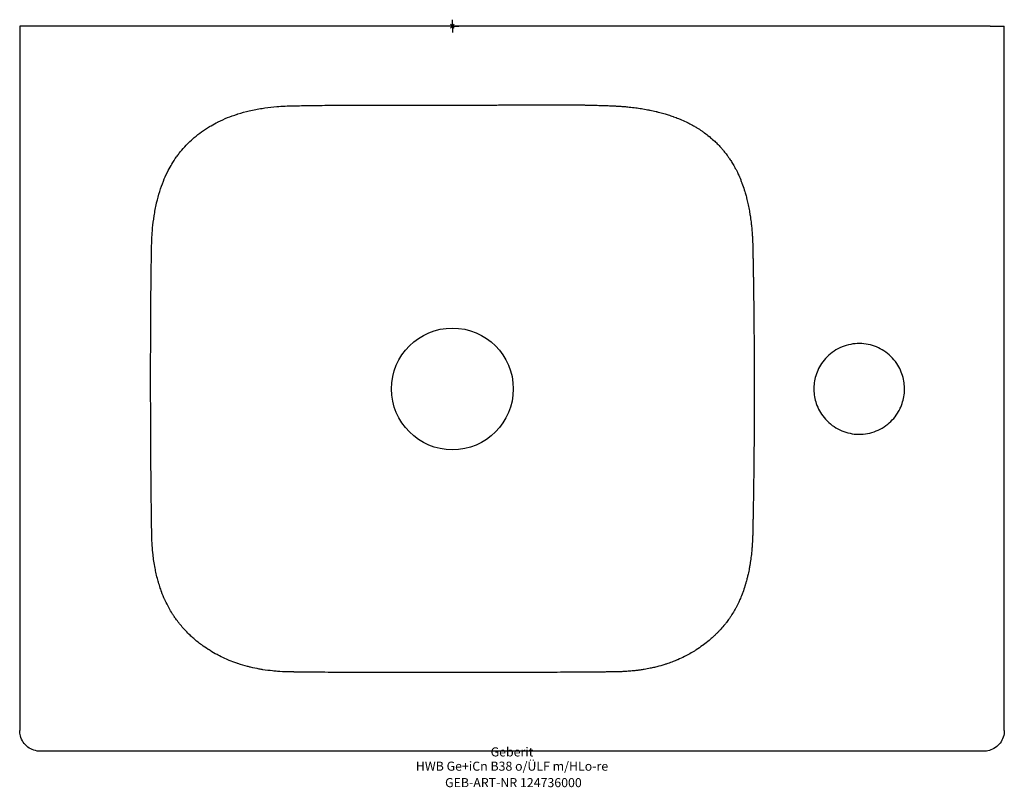
# Model space of a CAD drawing. Units: millimetres. Extents: x -167 to 213, y -294 to 2.
import ezdxf
from ezdxf.enums import TextEntityAlignment as Align

# ---------------------------------------------------------------- set-up
doc = ezdxf.new("R2010")
doc.units = ezdxf.units.MM
doc.layers.get('0').update_dxf_attribs({"linetype": 'CONTINUOUS'})
for name, color, linetype, lineweight in [('Arbeitspunkt(DIN)', 7, 'CONTINUOUS', 25), ('GEB-ART-NR', 1, 'CONTINUOUS', 18), ('GEB-BEZUG', 2, 'CONTINUOUS', 25), ('GEB-TEXT', 5, 'CONTINUOUS', 18)]:
    doc.layers.add(name, color=color, linetype=linetype, lineweight=lineweight)
doc.layers.add('GEB-KONTUR-A', color=5, linetype='CONTINUOUS')
doc.layers.add('GEB-KONTUR-I', color=1, linetype='CONTINUOUS')
doc.styles.get("Standard").update_dxf_attribs({"font": 'arial.ttf'})

# ---------------------------------------------------------------- blocks, each defined once
blk = doc.blocks.new('Einfügepunkt')
at = {"layer": 'GEB-BEZUG'}
for p, q in [((-0.71, -0.71), (0.71, 0.71)), ((-0.71, 0.71), (0.71, -0.71))]:
    blk.add_line(p, q, dxfattribs=at)

msp = doc.modelspace()

# ---------------------------------------------------------------- linework, layer by layer
at = {"layer": 'Arbeitspunkt(DIN)', "ltscale": 5}
for q in [(-2.5, 0), (0, 2.5), (0, -2.5), (2.5, 0)]:
    msp.add_line((0, 0), q, dxfattribs=at)
at = {"layer": 'GEB-KONTUR-A', "ltscale": 5}
for p, q in [((-161.5, 0), (-167, 0)), ((-167, 0), (-167, -271.85)), ((0, 0), (-161.5, 0)), ((207.5, 0), (0, 0)), ((207.5, 0), (213, 0)), ((213, -271.85), (213, 0)), ((-167, -271.85), (-167, -271.85)), ((213, -271.85), (213, -271.85))]:
    msp.add_line(p, q, dxfattribs=at)
msp.add_circle((0, -140), 23.5, dxfattribs=at)
for points, knots in [([(173.05, -146.99), (172.79, -147.58), (172.5, -148.15), (171.1, -150.59), (169.68, -152.26), (166.19, -155.07), (164.11, -156.16), (159.69, -157.44), (157.38, -157.65), (152.89, -157.16), (150.75, -156.5), (146.72, -154.36), (144.9, -152.86), (142.12, -149.44), (141.1, -147.6), (139.85, -143.91), (139.53, -142.11), (139.47, -138.49), (139.72, -136.69), (140.82, -133.03), (141.73, -131.21), (144.31, -127.73), (146.05, -126.16), (150.04, -123.77), (152.27, -122.99), (156.83, -122.35), (159.11, -122.48), (163.44, -123.58), (165.46, -124.52), (169.13, -127.18), (170.72, -128.9), (172.96, -132.55), (173.69, -134.38), (174.48, -138.04), (174.59, -139.84), (174.25, -143.47), (173.79, -145.28), (173.05, -146.99)], [-11.025977, -11.025977, -11.025977, -11.025977, -10.832373, -10.832373, -10.181859, -10.181859, -9.48693, -9.48693, -8.799639, -8.799639, -8.132031, -8.132031, -7.432022, -7.432022, -6.807872, -6.807872, -6.26287, -6.26287, -5.721329, -5.721329, -5.115651, -5.115651, -4.421148, -4.421148, -3.719976, -3.719976, -3.040395, -3.040395, -2.378251, -2.378251, -1.681685, -1.681685, -1.093875, -1.093875, -0.558031, -0.558031, 0, 0, 0, 0]), ([(-159, -279.85), (-159.86, -279.85), (-160.74, -279.71), (-162.38, -279.16), (-163.16, -278.74), (-164.54, -277.69), (-165.15, -277.04), (-166.12, -275.6), (-166.49, -274.79), (-166.9, -273.27), (-167, -272.56), (-167, -271.85)], [0, 0, 0, 0, 0.25915, 0.25915, 0.51924, 0.51924, 0.779247, 0.779247, 1.039305, 1.039305, 1.251455, 1.251455, 1.251455, 1.251455]), ([(213, -271.85), (213, -272.72), (212.86, -273.59), (212.31, -275.22), (211.9, -275.99), (210.88, -277.35), (210.25, -277.95), (208.85, -278.92), (208.07, -279.29), (206.52, -279.74), (205.76, -279.85), (205, -279.85)], [0, 0, 0, 0, 0.259341, 0.259341, 0.514182, 0.514182, 0.769107, 0.769107, 1.024043, 1.024043, 1.251508, 1.251508, 1.251508, 1.251508]), ([(0, -279.85), (-33.33, -279.85), (-66.67, -279.85), (-119.67, -279.85), (-139.33, -279.85), (-159, -279.85)], [0, 0, 0, 0, 10, 10, 15.9, 15.9, 15.9, 15.9]), ([(205, -279.85), (171.67, -279.85), (138.33, -279.85), (70, -279.85), (35, -279.85), (0, -279.85)], [0, 0, 0, 0, 10, 10, 20.500002, 20.500002, 20.500002, 20.500002])]:
    msp.add_open_spline(points, degree=3, knots=knots, dxfattribs=at)
at = {"layer": 'GEB-KONTUR-I', "ltscale": 5}
for points, knots in [([(0, -30.52), (2.32, -30.52), (4.65, -30.51), (6.97, -30.5), (9.05, -30.49), (11.13, -30.48), (13.21, -30.46), (13.28, -30.46), (13.35, -30.46), (13.41, -30.46), (15.37, -30.44), (17.33, -30.43), (19.29, -30.41), (21.08, -30.39), (22.88, -30.38), (24.67, -30.36), (25.24, -30.36), (25.82, -30.35), (26.39, -30.35), (27.45, -30.34), (28.52, -30.33), (29.58, -30.33), (30.71, -30.32), (31.84, -30.32), (32.97, -30.31), (33.35, -30.31), (33.72, -30.31), (34.09, -30.31), (35.47, -30.3), (36.84, -30.3), (38.22, -30.3), (38.66, -30.3), (39.11, -30.3), (39.55, -30.3), (40.37, -30.31), (41.19, -30.31), (42.01, -30.31), (43.17, -30.32), (44.33, -30.33), (45.49, -30.34), (45.71, -30.34), (45.92, -30.34), (46.13, -30.35), (46.98, -30.36), (47.83, -30.37), (48.68, -30.38), (49.43, -30.39), (50.18, -30.41), (50.94, -30.42), (51.15, -30.43), (51.36, -30.43), (51.57, -30.43), (51.95, -30.44), (52.33, -30.45), (52.71, -30.46), (53.1, -30.47), (53.5, -30.48), (53.9, -30.49), (54, -30.49), (54.09, -30.49), (54.19, -30.5), (54.96, -30.52), (55.73, -30.54), (56.5, -30.56), (56.54, -30.56), (56.58, -30.56), (56.62, -30.57), (57.27, -30.59), (57.92, -30.61), (58.57, -30.63), (58.69, -30.63), (58.8, -30.63), (58.91, -30.64), (59.04, -30.64), (59.16, -30.65), (59.28, -30.65), (59.56, -30.66), (59.83, -30.67), (60.1, -30.68), (60.44, -30.69), (60.78, -30.7), (61.11, -30.72), (61.5, -30.73), (61.88, -30.75), (62.26, -30.76), (62.36, -30.77), (62.47, -30.77), (62.57, -30.78), (62.8, -30.79), (63.03, -30.8), (63.26, -30.82), (63.36, -30.82), (63.47, -30.83), (63.58, -30.83), (64.19, -30.87), (64.8, -30.91), (65.41, -30.96), (65.56, -30.97), (65.71, -30.98), (65.86, -30.99), (66.47, -31.04), (67.08, -31.09), (67.69, -31.15), (68.47, -31.23), (69.25, -31.32), (70.03, -31.41), (70.08, -31.42), (70.14, -31.43), (70.19, -31.43), (70.93, -31.53), (71.67, -31.63), (72.41, -31.74), (72.45, -31.75), (72.49, -31.75), (72.53, -31.76), (72.68, -31.78), (72.82, -31.81), (72.97, -31.83), (73.75, -31.95), (74.54, -32.09), (75.33, -32.24), (75.43, -32.26), (75.53, -32.28), (75.63, -32.3), (75.76, -32.32), (75.89, -32.35), (76.01, -32.37), (76.1, -32.39), (76.19, -32.41), (76.27, -32.43), (77.05, -32.59), (77.83, -32.76), (78.61, -32.94), (78.7, -32.96), (78.79, -32.98), (78.87, -33.01), (79.07, -33.05), (79.27, -33.1), (79.46, -33.15), (80.2, -33.34), (80.93, -33.53), (81.65, -33.74), (82.2, -33.9), (82.75, -34.07), (83.3, -34.24), (83.93, -34.44), (84.56, -34.65), (85.18, -34.87), (85.23, -34.89), (85.29, -34.91), (85.34, -34.93), (85.98, -35.16), (86.61, -35.4), (87.24, -35.65), (87.64, -35.81), (88.04, -35.98), (88.43, -36.15), (89.22, -36.49), (90, -36.85), (90.77, -37.23), (90.85, -37.27), (90.93, -37.31), (91, -37.35), (91.08, -37.38), (91.15, -37.42), (91.22, -37.45), (91.84, -37.77), (92.45, -38.1), (93.05, -38.44), (93.49, -38.69), (93.92, -38.94), (94.35, -39.2), (95, -39.6), (95.63, -40), (96.25, -40.43), (96.45, -40.57), (96.64, -40.7), (96.84, -40.84), (97, -40.96), (97.16, -41.08), (97.32, -41.19), (97.91, -41.62), (98.48, -42.06), (99.04, -42.52), (99.12, -42.59), (99.21, -42.66), (99.29, -42.72), (99.54, -42.93), (99.8, -43.15), (100.05, -43.37), (100.58, -43.83), (101.09, -44.3), (101.6, -44.79), (101.69, -44.88), (101.78, -44.97), (101.87, -45.05), (102.09, -45.27), (102.32, -45.5), (102.54, -45.72), (103.03, -46.23), (103.5, -46.74), (103.96, -47.27), (104.24, -47.59), (104.51, -47.91), (104.78, -48.23), (105.17, -48.71), (105.54, -49.19), (105.91, -49.68), (105.96, -49.74), (106.01, -49.81), (106.06, -49.88), (106.3, -50.21), (106.54, -50.55), (106.78, -50.89), (107.08, -51.34), (107.38, -51.79), (107.67, -52.25), (107.98, -52.74), (108.28, -53.24), (108.58, -53.75), (108.79, -54.12), (108.99, -54.49), (109.19, -54.87), (109.55, -55.55), (109.9, -56.23), (110.22, -56.93), (110.59, -57.71), (110.93, -58.5), (111.26, -59.3), (111.41, -59.69), (111.56, -60.08), (111.71, -60.47), (111.73, -60.52), (111.74, -60.56), (111.76, -60.61), (112.07, -61.45), (112.36, -62.3), (112.64, -63.16), (112.71, -63.38), (112.78, -63.61), (112.85, -63.84), (112.94, -64.14), (113.02, -64.43), (113.11, -64.73), (113.26, -65.27), (113.41, -65.8), (113.54, -66.34), (113.59, -66.52), (113.63, -66.69), (113.68, -66.87), (113.85, -67.58), (114.02, -68.3), (114.17, -69.01), (114.33, -69.78), (114.48, -70.54), (114.61, -71.31), (114.68, -71.66), (114.74, -72.02), (114.79, -72.37), (114.83, -72.61), (114.87, -72.84), (114.91, -73.08), (115.03, -73.91), (115.15, -74.74), (115.25, -75.57), (115.28, -75.82), (115.31, -76.07), (115.34, -76.31), (115.35, -76.44), (115.37, -76.57), (115.38, -76.69), (115.4, -76.9), (115.42, -77.1), (115.45, -77.3), (115.49, -77.7), (115.52, -78.09), (115.56, -78.49), (115.57, -78.67), (115.59, -78.85), (115.6, -79.03), (115.63, -79.32), (115.65, -79.61), (115.67, -79.89), (115.71, -80.45), (115.75, -81.01), (115.78, -81.57), (115.78, -81.62), (115.79, -81.67), (115.79, -81.72), (115.81, -82.07), (115.83, -82.42), (115.84, -82.77), (115.86, -83.18), (115.88, -83.59), (115.89, -84), (115.9, -84.22), (115.9, -84.43), (115.91, -84.65), (115.92, -84.81), (115.92, -84.98), (115.92, -85.15), (115.93, -85.24), (115.93, -85.34), (115.93, -85.43), (115.94, -85.82), (115.95, -86.2), (115.96, -86.59), (115.96, -86.85), (115.97, -87.1), (115.97, -87.36), (115.97, -87.48), (115.98, -87.61), (115.98, -87.73), (115.98, -87.83), (115.98, -87.93), (115.98, -88.03), (115.98, -88.04), (115.98, -88.06), (115.98, -88.07), (115.99, -88.39), (116, -88.71), (116, -89.02), (116.01, -89.56), (116.02, -90.09), (116.03, -90.62), (116.04, -90.69), (116.04, -90.75), (116.04, -90.81), (116.05, -91.64), (116.07, -92.47), (116.08, -93.29), (116.1, -94.24), (116.12, -95.2), (116.13, -96.15), (116.14, -96.42), (116.14, -96.7), (116.14, -96.97), (116.16, -97.73), (116.17, -98.49), (116.18, -99.24), (116.2, -100.38), (116.21, -101.51), (116.23, -102.64), (116.23, -102.8), (116.23, -102.96), (116.24, -103.13), (116.25, -104.2), (116.26, -105.28), (116.28, -106.36), (116.29, -107.7), (116.31, -109.05), (116.32, -110.39), (116.34, -111.85), (116.35, -113.31), (116.37, -114.77), (116.37, -114.99), (116.37, -115.21), (116.37, -115.43), (116.38, -116.8), (116.39, -118.17), (116.4, -119.54), (116.42, -121.27), (116.43, -122.99), (116.44, -124.72), (116.44, -125.72), (116.45, -126.72), (116.45, -127.72), (116.46, -128.6), (116.46, -129.48), (116.46, -130.36), (116.47, -132.41), (116.47, -134.46), (116.48, -136.51), (116.48, -137.66), (116.48, -138.8), (116.48, -139.95), (116.48, -139.97), (116.48, -139.98), (116.48, -140), (116.48, -141.07), (116.48, -142.15), (116.48, -143.22), (116.48, -145.42), (116.47, -147.63), (116.47, -149.83), (116.46, -150.65), (116.46, -151.48), (116.46, -152.3), (116.45, -153.43), (116.45, -154.57), (116.44, -155.7), (116.43, -157.42), (116.42, -159.14), (116.41, -160.85), (116.4, -162.1), (116.39, -163.34), (116.38, -164.59), (116.38, -164.88), (116.37, -165.17), (116.37, -165.46), (116.36, -166.83), (116.34, -168.21), (116.33, -169.59), (116.31, -170.82), (116.3, -172.06), (116.28, -173.3), (116.27, -174.41), (116.25, -175.53), (116.24, -176.65), (116.24, -176.73), (116.24, -176.8), (116.24, -176.88), (116.22, -177.82), (116.21, -178.76), (116.19, -179.71), (116.18, -180.64), (116.17, -181.58), (116.15, -182.51), (116.15, -182.68), (116.15, -182.85), (116.14, -183.02), (116.13, -183.69), (116.12, -184.37), (116.11, -185.04), (116.1, -185.79), (116.08, -186.54), (116.07, -187.29), (116.06, -187.92), (116.05, -188.54), (116.04, -189.17), (116.03, -189.2), (116.03, -189.24), (116.03, -189.27), (116.02, -189.81), (116.01, -190.35), (116, -190.88), (116, -190.95), (116, -191.01), (116, -191.07), (115.99, -191.46), (115.98, -191.85), (115.98, -192.25), (115.98, -192.26), (115.98, -192.28), (115.98, -192.29), (115.97, -192.45), (115.97, -192.6), (115.97, -192.76), (115.96, -193.3), (115.95, -193.85), (115.94, -194.39), (115.93, -194.7), (115.92, -195.01), (115.92, -195.32), (115.91, -195.51), (115.91, -195.7), (115.9, -195.88), (115.9, -195.93), (115.9, -195.99), (115.9, -196.04), (115.89, -196.54), (115.87, -197.05), (115.85, -197.55), (115.85, -197.61), (115.85, -197.68), (115.84, -197.74), (115.84, -197.96), (115.83, -198.18), (115.82, -198.4), (115.81, -198.6), (115.8, -198.81), (115.78, -199.01), (115.77, -199.2), (115.76, -199.38), (115.75, -199.57), (115.72, -200.13), (115.68, -200.7), (115.63, -201.26), (115.63, -201.33), (115.62, -201.4), (115.61, -201.47), (115.61, -201.51), (115.61, -201.55), (115.6, -201.6), (115.55, -202.26), (115.48, -202.93), (115.41, -203.59), (115.4, -203.68), (115.39, -203.77), (115.38, -203.86), (115.29, -204.71), (115.18, -205.55), (115.05, -206.39), (115, -206.79), (114.94, -207.19), (114.87, -207.58), (114.8, -207.99), (114.73, -208.4), (114.66, -208.81), (114.64, -208.94), (114.61, -209.07), (114.59, -209.19), (114.44, -209.98), (114.28, -210.77), (114.1, -211.56), (114.04, -211.8), (113.99, -212.04), (113.93, -212.28), (113.83, -212.72), (113.72, -213.16), (113.6, -213.6), (113.53, -213.87), (113.45, -214.15), (113.38, -214.42), (113.26, -214.83), (113.15, -215.24), (113.02, -215.64), (112.98, -215.78), (112.94, -215.92), (112.9, -216.06), (112.64, -216.89), (112.36, -217.72), (112.06, -218.54), (111.98, -218.74), (111.9, -218.95), (111.83, -219.16), (111.79, -219.25), (111.75, -219.34), (111.72, -219.44), (111.47, -220.07), (111.21, -220.71), (110.93, -221.33), (110.75, -221.74), (110.57, -222.15), (110.38, -222.55), (110.05, -223.25), (109.7, -223.93), (109.34, -224.6), (109.27, -224.73), (109.2, -224.86), (109.12, -225), (109, -225.22), (108.87, -225.45), (108.73, -225.68), (108.36, -226.32), (107.97, -226.96), (107.56, -227.58), (107.34, -227.92), (107.12, -228.25), (106.89, -228.58), (106.53, -229.1), (106.15, -229.62), (105.76, -230.13), (105.68, -230.23), (105.6, -230.33), (105.52, -230.43), (105.29, -230.73), (105.05, -231.02), (104.81, -231.31), (104.3, -231.92), (103.78, -232.52), (103.24, -233.1), (102.97, -233.4), (102.69, -233.69), (102.4, -233.98), (102.16, -234.22), (101.92, -234.47), (101.67, -234.71), (101.37, -235), (101.07, -235.28), (100.77, -235.56), (100.4, -235.91), (100.02, -236.25), (99.63, -236.58), (99.45, -236.73), (99.28, -236.89), (99.1, -237.04), (98.37, -237.65), (97.62, -238.24), (96.85, -238.81), (96.79, -238.86), (96.73, -238.9), (96.67, -238.95), (96.62, -238.98), (96.57, -239.02), (96.52, -239.05), (95.74, -239.62), (94.94, -240.17), (94.13, -240.7), (93.81, -240.9), (93.48, -241.11), (93.16, -241.31), (92.49, -241.71), (91.82, -242.1), (91.13, -242.48), (90.96, -242.57), (90.79, -242.67), (90.62, -242.76), (90.29, -242.93), (89.95, -243.11), (89.62, -243.28), (88.76, -243.71), (87.89, -244.12), (87, -244.5), (86.64, -244.66), (86.28, -244.81), (85.92, -244.96), (85.67, -245.06), (85.43, -245.16), (85.18, -245.26), (84.49, -245.53), (83.79, -245.78), (83.08, -246.02), (82.72, -246.14), (82.36, -246.26), (82, -246.38), (80.98, -246.7), (79.95, -246.99), (78.92, -247.25), (78.9, -247.25), (78.89, -247.26), (78.87, -247.26), (78.58, -247.34), (78.28, -247.41), (77.99, -247.48), (77.44, -247.6), (76.88, -247.73), (76.32, -247.84), (75.57, -247.99), (74.82, -248.13), (74.07, -248.25), (73.53, -248.34), (73, -248.42), (72.46, -248.5), (72.27, -248.52), (72.07, -248.55), (71.88, -248.58), (71.4, -248.64), (70.92, -248.7), (70.44, -248.75), (69.73, -248.83), (69.02, -248.89), (68.32, -248.95), (67.96, -248.98), (67.61, -249.01), (67.26, -249.03), (66.81, -249.06), (66.36, -249.09), (65.9, -249.11), (65.84, -249.11), (65.78, -249.11), (65.72, -249.12), (65.25, -249.14), (64.78, -249.16), (64.32, -249.17), (64.1, -249.18), (63.89, -249.19), (63.67, -249.19), (63.24, -249.2), (62.8, -249.21), (62.37, -249.22), (62.01, -249.22), (61.65, -249.23), (61.29, -249.23), (60.85, -249.24), (60.41, -249.24), (59.97, -249.25), (59.75, -249.25), (59.54, -249.25), (59.32, -249.25), (59.05, -249.26), (58.78, -249.26), (58.51, -249.26), (58.32, -249.26), (58.13, -249.27), (57.94, -249.27), (57.06, -249.28), (56.17, -249.28), (55.29, -249.29), (54.92, -249.3), (54.54, -249.3), (54.17, -249.3), (53.69, -249.31), (53.21, -249.31), (52.74, -249.31), (52.14, -249.32), (51.54, -249.32), (50.94, -249.33), (50.62, -249.33), (50.29, -249.33), (49.97, -249.34), (48.7, -249.34), (47.43, -249.35), (46.15, -249.36), (45.9, -249.36), (45.66, -249.36), (45.41, -249.36), (43.75, -249.37), (42.1, -249.38), (40.45, -249.39), (40.15, -249.39), (39.86, -249.39), (39.57, -249.4), (38.06, -249.4), (36.55, -249.41), (35.05, -249.41), (34.36, -249.42), (33.67, -249.42), (32.98, -249.42), (31.71, -249.43), (30.44, -249.43), (29.17, -249.43), (28.24, -249.44), (27.32, -249.44), (26.39, -249.44), (25.18, -249.45), (23.98, -249.45), (22.77, -249.45), (20.44, -249.46), (18.12, -249.46), (15.79, -249.46), (14.93, -249.47), (14.07, -249.47), (13.2, -249.47), (11.53, -249.47), (9.86, -249.47), (8.19, -249.47), (5.46, -249.47), (2.73, -249.48), (0, -249.48)], [0, 0, 0, 0, 0.0171048, 0.0171048, 0.0171048, 0.0324164, 0.0324164, 0.0324164, 0.0329231, 0.0329231, 0.0329231, 0.0473531, 0.0473531, 0.0473531, 0.0605386, 0.0605386, 0.0605386, 0.0647714, 0.0647714, 0.0647714, 0.0726067, 0.0726067, 0.0726067, 0.0809276, 0.0809276, 0.0809276, 0.0836665, 0.0836665, 0.0836665, 0.0938017, 0.0938017, 0.0938017, 0.0970723, 0.0970723, 0.0970723, 0.1030993, 0.1030993, 0.1030993, 0.111644, 0.111644, 0.111644, 0.1132077, 0.1132077, 0.1132077, 0.119461, 0.119461, 0.119461, 0.125, 0.125, 0.125, 0.1265512, 0.1265512, 0.1265512, 0.1293551, 0.1293551, 0.1293551, 0.1322994, 0.1322994, 0.1322994, 0.1330143, 0.1330143, 0.1330143, 0.1386843, 0.1386843, 0.1386843, 0.1389842, 0.1389842, 0.1389842, 0.1437664, 0.1437664, 0.1437664, 0.1445909, 0.1445909, 0.1445909, 0.1454983, 0.1454983, 0.1454983, 0.1474935, 0.1474935, 0.1474935, 0.1499633, 0.1499633, 0.1499633, 0.1527786, 0.1527786, 0.1527786, 0.1535532, 0.1535532, 0.1535532, 0.1552374, 0.1552374, 0.1552374, 0.1560373, 0.1560373, 0.1560373, 0.1605453, 0.1605453, 0.1605453, 0.1616434, 0.1616434, 0.1616434, 0.1661596, 0.1661596, 0.1661596, 0.1719592, 0.1719592, 0.1719592, 0.1723524, 0.1723524, 0.1723524, 0.1778524, 0.1778524, 0.1778524, 0.1781642, 0.1781642, 0.1781642, 0.1792492, 0.1792492, 0.1792492, 0.1851317, 0.1851317, 0.1851317, 0.1858983, 0.1858983, 0.1858983, 0.1868486, 0.1868486, 0.1868486, 0.1875, 0.1875, 0.1875, 0.1933768, 0.1933768, 0.1933768, 0.1940385, 0.1940385, 0.1940385, 0.1955241, 0.1955241, 0.1955241, 0.2010975, 0.2010975, 0.2010975, 0.2053134, 0.2053134, 0.2053134, 0.2101871, 0.2101871, 0.2101871, 0.2105977, 0.2105977, 0.2105977, 0.2156003, 0.2156003, 0.2156003, 0.21875, 0.21875, 0.21875, 0.2250812, 0.2250812, 0.2250812, 0.2257159, 0.2257159, 0.2257159, 0.2263045, 0.2263045, 0.2263045, 0.2314125, 0.2314125, 0.2314125, 0.2351134, 0.2351134, 0.2351134, 0.2406526, 0.2406526, 0.2406526, 0.2424192, 0.2424192, 0.2424192, 0.2438913, 0.2438913, 0.2438913, 0.2492145, 0.2492145, 0.2492145, 0.25, 0.25, 0.25, 0.2524358, 0.2524358, 0.2524358, 0.2576059, 0.2576059, 0.2576059, 0.2585252, 0.2585252, 0.2585252, 0.2608402, 0.2608402, 0.2608402, 0.265988, 0.265988, 0.265988, 0.2690905, 0.2690905, 0.2690905, 0.2736034, 0.2736034, 0.2736034, 0.2742107, 0.2742107, 0.2742107, 0.2772779, 0.2772779, 0.2772779, 0.28125, 0.28125, 0.28125, 0.2855683, 0.2855683, 0.2855683, 0.2886947, 0.2886947, 0.2886947, 0.29435, 0.29435, 0.29435, 0.300707, 0.300707, 0.300707, 0.3037735, 0.3037735, 0.3037735, 0.3041299, 0.3041299, 0.3041299, 0.3107443, 0.3107443, 0.3107443, 0.3125, 0.3125, 0.3125, 0.3147812, 0.3147812, 0.3147812, 0.3188609, 0.3188609, 0.3188609, 0.3202089, 0.3202089, 0.3202089, 0.3256001, 0.3256001, 0.3256001, 0.3313476, 0.3313476, 0.3313476, 0.3339778, 0.3339778, 0.3339778, 0.3357507, 0.3357507, 0.3357507, 0.3419108, 0.3419108, 0.3419108, 0.34375, 0.34375, 0.34375, 0.3446898, 0.3446898, 0.3446898, 0.3461926, 0.3461926, 0.3461926, 0.3491046, 0.3491046, 0.3491046, 0.3504406, 0.3504406, 0.3504406, 0.3525497, 0.3525497, 0.3525497, 0.3566598, 0.3566598, 0.3566598, 0.357034, 0.357034, 0.357034, 0.3596168, 0.3596168, 0.3596168, 0.3626615, 0.3626615, 0.3626615, 0.3642604, 0.3642604, 0.3642604, 0.3654882, 0.3654882, 0.3654882, 0.3661912, 0.3661912, 0.3661912, 0.3690343, 0.3690343, 0.3690343, 0.3709239, 0.3709239, 0.3709239, 0.3718305, 0.3718305, 0.3718305, 0.3725626, 0.3725626, 0.3725626, 0.3726725, 0.3726725, 0.3726725, 0.375, 0.375, 0.375, 0.3789359, 0.3789359, 0.3789359, 0.3793977, 0.3793977, 0.3793977, 0.3855095, 0.3855095, 0.3855095, 0.3925213, 0.3925213, 0.3925213, 0.3945472, 0.3945472, 0.3945472, 0.4001314, 0.4001314, 0.4001314, 0.4084688, 0.4084688, 0.4084688, 0.4096633, 0.4096633, 0.4096633, 0.417592, 0.417592, 0.417592, 0.4275, 0.4275, 0.4275, 0.4382452, 0.4382452, 0.4382452, 0.4398449, 0.4398449, 0.4398449, 0.4499247, 0.4499247, 0.4499247, 0.4626459, 0.4626459, 0.4626459, 0.469985, 0.469985, 0.469985, 0.4764639, 0.4764639, 0.4764639, 0.4915471, 0.4915471, 0.4915471, 0.5, 0.5, 0.5, 0.5001175, 0.5001175, 0.5001175, 0.5080163, 0.5080163, 0.5080163, 0.5242413, 0.5242413, 0.5242413, 0.5302811, 0.5302811, 0.5302811, 0.5386281, 0.5386281, 0.5386281, 0.5512649, 0.5512649, 0.5512649, 0.5604233, 0.5604233, 0.5604233, 0.5625633, 0.5625633, 0.5625633, 0.5726873, 0.5726873, 0.5726873, 0.5817925, 0.5817925, 0.5817925, 0.5900285, 0.5900285, 0.5900285, 0.5905785, 0.5905785, 0.5905785, 0.5975363, 0.5975363, 0.5975363, 0.6044114, 0.6044114, 0.6044114, 0.6056708, 0.6056708, 0.6056708, 0.610632, 0.610632, 0.610632, 0.6161589, 0.6161589, 0.6161589, 0.6207876, 0.6207876, 0.6207876, 0.6210453, 0.6210453, 0.6210453, 0.625, 0.625, 0.625, 0.6254654, 0.6254654, 0.6254654, 0.6283296, 0.6283296, 0.6283296, 0.6284483, 0.6284483, 0.6284483, 0.6295797, 0.6295797, 0.6295797, 0.6335609, 0.6335609, 0.6335609, 0.6358319, 0.6358319, 0.6358319, 0.6372042, 0.6372042, 0.6372042, 0.6375777, 0.6375777, 0.6375777, 0.6413019, 0.6413019, 0.6413019, 0.6417797, 0.6417797, 0.6417797, 0.6434108, 0.6434108, 0.6434108, 0.6449273, 0.6449273, 0.6449273, 0.6463124, 0.6463124, 0.6463124, 0.6504931, 0.6504931, 0.6504931, 0.6510166, 0.6510166, 0.6510166, 0.6513194, 0.6513194, 0.6513194, 0.65625, 0.65625, 0.65625, 0.6569124, 0.6569124, 0.6569124, 0.6631655, 0.6631655, 0.6631655, 0.6661306, 0.6661306, 0.6661306, 0.6691853, 0.6691853, 0.6691853, 0.6701423, 0.6701423, 0.6701423, 0.6760674, 0.6760674, 0.6760674, 0.677886, 0.677886, 0.677886, 0.6812188, 0.6812188, 0.6812188, 0.6833175, 0.6833175, 0.6833175, 0.6864214, 0.6864214, 0.6864214, 0.6875, 0.6875, 0.6875, 0.6939173, 0.6939173, 0.6939173, 0.6955342, 0.6955342, 0.6955342, 0.6962784, 0.6962784, 0.6962784, 0.7012967, 0.7012967, 0.7012967, 0.704595, 0.704595, 0.704595, 0.710234, 0.710234, 0.710234, 0.7113375, 0.7113375, 0.7113375, 0.713269, 0.713269, 0.713269, 0.71875, 0.71875, 0.71875, 0.7217032, 0.7217032, 0.7217032, 0.726423, 0.726423, 0.726423, 0.7273685, 0.7273685, 0.7273685, 0.7301611, 0.7301611, 0.7301611, 0.7359962, 0.7359962, 0.7359962, 0.7389604, 0.7389604, 0.7389604, 0.7415023, 0.7415023, 0.7415023, 0.7445331, 0.7445331, 0.7445331, 0.7482804, 0.7482804, 0.7482804, 0.75, 0.75, 0.75, 0.7570198, 0.7570198, 0.7570198, 0.7575744, 0.7575744, 0.7575744, 0.7580096, 0.7580096, 0.7580096, 0.7651184, 0.7651184, 0.7651184, 0.7679293, 0.7679293, 0.7679293, 0.7736509, 0.7736509, 0.7736509, 0.7750877, 0.7750877, 0.7750877, 0.7778422, 0.7778422, 0.7778422, 0.7849341, 0.7849341, 0.7849341, 0.7878223, 0.7878223, 0.7878223, 0.7897822, 0.7897822, 0.7897822, 0.7952683, 0.7952683, 0.7952683, 0.7980662, 0.7980662, 0.7980662, 0.8059644, 0.8059644, 0.8059644, 0.8060691, 0.8060691, 0.8060691, 0.8083065, 0.8083065, 0.8083065, 0.8125, 0.8125, 0.8125, 0.8181063, 0.8181063, 0.8181063, 0.8220965, 0.8220965, 0.8220965, 0.8235119, 0.8235119, 0.8235119, 0.8270652, 0.8270652, 0.8270652, 0.8322992, 0.8322992, 0.8322992, 0.8349135, 0.8349135, 0.8349135, 0.8382564, 0.8382564, 0.8382564, 0.8387112, 0.8387112, 0.8387112, 0.8421747, 0.8421747, 0.8421747, 0.84375, 0.84375, 0.84375, 0.8469606, 0.8469606, 0.8469606, 0.8496056, 0.8496056, 0.8496056, 0.8528196, 0.8528196, 0.8528196, 0.8544056, 0.8544056, 0.8544056, 0.8563778, 0.8563778, 0.8563778, 0.8577703, 0.8577703, 0.8577703, 0.8642911, 0.8642911, 0.8642911, 0.867061, 0.867061, 0.867061, 0.870587, 0.870587, 0.870587, 0.875, 0.875, 0.875, 0.8773829, 0.8773829, 0.8773829, 0.8867504, 0.8867504, 0.8867504, 0.8885748, 0.8885748, 0.8885748, 0.9007424, 0.9007424, 0.9007424, 0.902904, 0.902904, 0.902904, 0.9139928, 0.9139928, 0.9139928, 0.9190661, 0.9190661, 0.9190661, 0.9284149, 0.9284149, 0.9284149, 0.935236, 0.935236, 0.935236, 0.9441253, 0.9441253, 0.9441253, 0.961248, 0.961248, 0.961248, 0.9676043, 0.9676043, 0.9676043, 0.9799191, 0.9799191, 0.9799191, 1, 1, 1, 1]), ([(-116.1, -85.49), (-116.06, -83.31), (-115.96, -81.14), (-115.78, -78.99), (-115.66, -77.49), (-115.5, -76), (-115.29, -74.52), (-115.23, -74.08), (-115.17, -73.65), (-115.1, -73.22), (-114.85, -71.58), (-114.54, -69.95), (-114.18, -68.34), (-114.16, -68.29), (-114.15, -68.23), (-114.14, -68.18), (-113.79, -66.69), (-113.4, -65.22), (-112.95, -63.78), (-112.95, -63.77), (-112.95, -63.77), (-112.94, -63.76), (-112.53, -62.44), (-112.07, -61.14), (-111.56, -59.86), (-111.09, -58.68), (-110.57, -57.52), (-110.02, -56.39), (-109.57, -55.48), (-109.09, -54.59), (-108.58, -53.72), (-108.5, -53.57), (-108.41, -53.43), (-108.32, -53.28), (-107.74, -52.31), (-107.12, -51.36), (-106.46, -50.44), (-106.16, -50.01), (-105.84, -49.58), (-105.52, -49.16), (-105.2, -48.76), (-104.88, -48.36), (-104.55, -47.96), (-104.51, -47.91), (-104.46, -47.85), (-104.42, -47.8), (-103.69, -46.94), (-102.93, -46.11), (-102.13, -45.31), (-102.05, -45.22), (-101.96, -45.14), (-101.87, -45.05), (-101.14, -44.33), (-100.38, -43.63), (-99.6, -42.97), (-98.7, -42.2), (-97.76, -41.47), (-96.8, -40.78), (-95.81, -40.06), (-94.79, -39.39), (-93.74, -38.76), (-93.54, -38.64), (-93.35, -38.53), (-93.15, -38.41), (-92.31, -37.92), (-91.45, -37.45), (-90.57, -37.02), (-90.52, -36.99), (-90.46, -36.96), (-90.41, -36.93), (-89.22, -36.35), (-88.01, -35.8), (-86.77, -35.31), (-85.57, -34.82), (-84.34, -34.38), (-83.1, -33.99), (-83, -33.95), (-82.9, -33.92), (-82.79, -33.89), (-81.34, -33.43), (-79.88, -33.03), (-78.39, -32.69), (-76.76, -32.31), (-75.1, -31.99), (-73.43, -31.73), (-73.08, -31.67), (-72.72, -31.62), (-72.37, -31.57), (-70.85, -31.35), (-69.32, -31.18), (-67.79, -31.05), (-65.67, -30.87), (-63.54, -30.77), (-61.4, -30.73)], [0, 0, 0, 0, 0.0719213, 0.0719213, 0.0719213, 0.1219481, 0.1219481, 0.1219481, 0.1366043, 0.1366043, 0.1366043, 0.1923085, 0.1923085, 0.1923085, 0.1942034, 0.1942034, 0.1942034, 0.2457943, 0.2457943, 0.2457943, 0.2460189, 0.2460189, 0.2460189, 0.2932719, 0.2932719, 0.2932719, 0.336967, 0.336967, 0.336967, 0.372133, 0.372133, 0.372133, 0.3780889, 0.3780889, 0.3780889, 0.4176463, 0.4176463, 0.4176463, 0.4361761, 0.4361761, 0.4361761, 0.4541818, 0.4541818, 0.4541818, 0.4566462, 0.4566462, 0.4566462, 0.4960101, 0.4960101, 0.4960101, 0.5002641, 0.5002641, 0.5002641, 0.5361538, 0.5361538, 0.5361538, 0.5773047, 0.5773047, 0.5773047, 0.6196403, 0.6196403, 0.6196403, 0.6275191, 0.6275191, 0.6275191, 0.6612966, 0.6612966, 0.6612966, 0.6633814, 0.6633814, 0.6633814, 0.7090048, 0.7090048, 0.7090048, 0.7534762, 0.7534762, 0.7534762, 0.7571842, 0.7571842, 0.7571842, 0.8089052, 0.8089052, 0.8089052, 0.8656429, 0.8656429, 0.8656429, 0.8777194, 0.8777194, 0.8777194, 0.9291, 0.9291, 0.9291, 1, 1, 1, 1]), ([(-61.4, -30.73), (-61.18, -30.72), (-60.97, -30.72), (-58.51, -30.67), (-56.26, -30.64), (-53.75, -30.6), (-53.5, -30.6), (-50.57, -30.56), (-47.89, -30.54), (-44.93, -30.52), (-44.64, -30.52), (-41.13, -30.5), (-37.91, -30.49), (-31.16, -30.48), (-27.64, -30.48), (-22.2, -30.48), (-20.28, -30.49), (-16.43, -30.49), (-14.5, -30.5), (-8.92, -30.51), (-5.29, -30.52), (-1.1, -30.52), (-0.55, -30.52), (0, -30.52)], [0, 0, 0, 0, 0.010294, 0.010294, 0.120426, 0.120426, 0.132624, 0.132624, 0.263633, 0.263633, 0.277562, 0.277562, 0.435138, 0.435138, 0.607151, 0.607151, 0.700939, 0.700939, 0.79539, 0.79539, 0.97316, 0.97316, 1, 1, 1, 1]), ([(-116.05, -195.54), (-116.07, -193.97), (-116.09, -192.41), (-116.14, -189.22), (-116.16, -187.6), (-116.2, -184.26), (-116.22, -182.55), (-116.25, -179.04), (-116.27, -177.26), (-116.31, -173.58), (-116.32, -171.68), (-116.34, -169.1), (-116.35, -168.43), (-116.36, -166.36), (-116.37, -164.97), (-116.39, -161.12), (-116.41, -158.66), (-116.43, -153.67), (-116.44, -151.14), (-116.45, -145.95), (-116.46, -143.3), (-116.46, -140.43), (-116.46, -140.22), (-116.46, -138.17), (-116.47, -136.35), (-116.46, -132.16), (-116.46, -129.8), (-116.45, -125.2), (-116.45, -122.96), (-116.43, -118.63), (-116.42, -116.53), (-116.41, -113.88), (-116.41, -113.33), (-116.4, -111.38), (-116.39, -109.98), (-116.37, -107.01), (-116.35, -105.43), (-116.32, -102.32), (-116.31, -100.79), (-116.28, -97.87), (-116.26, -96.49), (-116.23, -93.77), (-116.21, -92.44), (-116.17, -89.83), (-116.15, -88.57), (-116.12, -86.69), (-116.11, -86.09), (-116.1, -85.49)], [0, 0, 0, 0, 0.0427185, 0.0427185, 0.0869013, 0.0869013, 0.1337226, 0.1337226, 0.1823446, 0.1823446, 0.2341078, 0.2341078, 0.2524676, 0.2524676, 0.2904177, 0.2904177, 0.3574021, 0.3574021, 0.4263988, 0.4263988, 0.4986696, 0.4986696, 0.5045586, 0.5045586, 0.5543043, 0.5543043, 0.6186263, 0.6186263, 0.6796094, 0.6796094, 0.7367571, 0.7367571, 0.7518131, 0.7518131, 0.7899017, 0.7899017, 0.8329621, 0.8329621, 0.8747215, 0.8747215, 0.9124815, 0.9124815, 0.948873, 0.948873, 0.9835047, 0.9835047, 1, 1, 1, 1]), ([(-61.39, -249.25), (-62.19, -249.25), (-63, -249.24), (-65.02, -249.18), (-66.25, -249.11), (-68.13, -248.97), (-68.8, -248.91), (-70.68, -248.71), (-71.9, -248.55), (-73.59, -248.29), (-74.06, -248.21), (-75.65, -247.92), (-76.77, -247.69), (-78.28, -247.33), (-78.69, -247.22), (-80.32, -246.8), (-81.54, -246.44), (-82.92, -245.98), (-83.08, -245.92), (-84.22, -245.53), (-85.17, -245.17), (-86.46, -244.64), (-86.8, -244.49), (-88.08, -243.93), (-89, -243.5), (-90.22, -242.88), (-90.52, -242.72), (-91.73, -242.07), (-92.62, -241.56), (-93.76, -240.85), (-94.03, -240.68), (-95.14, -239.97), (-95.96, -239.4), (-97.03, -238.61), (-97.29, -238.42), (-98.33, -237.62), (-99.08, -237), (-100.06, -236.15), (-100.29, -235.94), (-100.77, -235.51), (-101.02, -235.28), (-101.83, -234.5), (-102.4, -233.94), (-103.02, -233.28), (-103.1, -233.2), (-103.67, -232.59), (-104.15, -232.05), (-104.91, -231.14), (-105.21, -230.78), (-105.94, -229.86), (-106.36, -229.29), (-107.03, -228.35), (-107.28, -227.99), (-107.73, -227.31), (-107.93, -227), (-108.55, -226.02), (-108.95, -225.33), (-109.88, -223.65), (-110.39, -222.63), (-110.9, -221.53), (-110.93, -221.45), (-111.43, -220.34), (-111.86, -219.3), (-112.32, -218.08), (-112.37, -217.92), (-112.53, -217.47), (-112.63, -217.18), (-112.99, -216.13), (-113.23, -215.36), (-113.54, -214.3), (-113.62, -214.01), (-113.92, -212.92), (-114.12, -212.12), (-114.46, -210.6), (-114.61, -209.88), (-114.92, -208.26), (-115.07, -207.36), (-115.33, -205.63), (-115.44, -204.81), (-115.66, -202.83), (-115.77, -201.66), (-115.9, -199.71), (-115.95, -198.93), (-116.01, -197.28), (-116.04, -196.41), (-116.05, -195.54)], [0.0000066, 0.0000066, 0.0000066, 0.0000066, 0.027787, 0.027787, 0.070129, 0.070129, 0.0932096, 0.0932096, 0.1356714, 0.1356714, 0.1521553, 0.1521553, 0.1916324, 0.1916324, 0.2059995, 0.2059995, 0.25, 0.25, 0.2561297, 0.2561297, 0.291382, 0.291382, 0.3043152, 0.3043152, 0.3395685, 0.3395685, 0.3514982, 0.3514982, 0.3869691, 0.3869691, 0.3980056, 0.3980056, 0.4324491, 0.4324491, 0.4437802, 0.4437802, 0.4776339, 0.4776339, 0.488394, 0.488394, 0.5, 0.5, 0.527436, 0.527436, 0.5313019, 0.5313019, 0.556302, 0.556302, 0.5723436, 0.5723436, 0.5970107, 0.5970107, 0.6122068, 0.6122068, 0.625, 0.625, 0.6524341, 0.6524341, 0.6916045, 0.6916045, 0.6944887, 0.6944887, 0.7336112, 0.7336112, 0.7394376, 0.7394376, 0.75, 0.75, 0.7779051, 0.7779051, 0.7882573, 0.7882573, 0.8168919, 0.8168919, 0.8421093, 0.8421093, 0.8738815, 0.8738815, 0.902372, 0.902372, 0.9429973, 0.9429973, 0.9699548, 0.9699548, 1, 1, 1, 1]), ([(0, -249.48), (-5.87, -249.48), (-11.74, -249.48), (-20.71, -249.47), (-23.82, -249.46), (-28.18, -249.46), (-29.44, -249.45), (-33.02, -249.45), (-35.33, -249.44), (-39.7, -249.43), (-41.76, -249.42), (-45.64, -249.4), (-47.46, -249.39), (-49.97, -249.37), (-50.65, -249.36), (-53.01, -249.35), (-54.68, -249.33), (-57.94, -249.3), (-59.52, -249.28), (-61.19, -249.26), (-61.29, -249.25), (-61.39, -249.25)], [0.0000002, 0.0000002, 0.0000002, 0.0000002, 0.2866583, 0.2866583, 0.4384539, 0.4384539, 0.5, 0.5, 0.6131079, 0.6131079, 0.713669, 0.713669, 0.8027944, 0.8027944, 0.8360592, 0.8360592, 0.9180265, 0.9180265, 0.9952155, 0.9952155, 0.9999938, 0.9999938, 0.9999938, 0.9999938])]:
    msp.add_open_spline(points, degree=3, knots=knots, dxfattribs=at)

# ---------------------------------------------------------------- block references
at = {"ltscale": 5}
msp.add_blockref('Einfügepunkt', (0, 0), dxfattribs=at)

# ---------------------------------------------------------------- texts
at = {"layer": 'GEB-ART-NR'}
msp.add_text('GEB-ART-NR 124736000', height=3.5, dxfattribs=at).set_placement((23.55, -293.7), align=Align.CENTER)
at = {"layer": 'GEB-TEXT'}
for s, p in [('Geberit', (23, -281.85)), ('HWB Ge+iCn B38 o/ÜLF m/HLo-re', (23, -287.35))]:
    msp.add_text(s, height=3.5, dxfattribs=at).set_placement(p, align=Align.CENTER)

doc.saveas('drawing.dxf')
